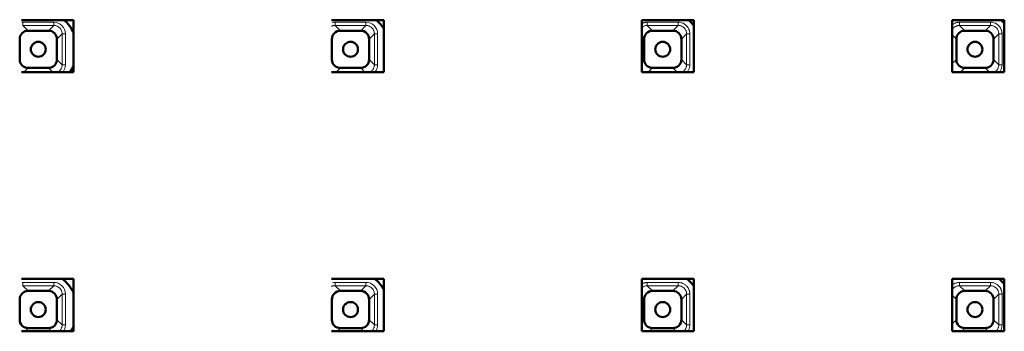
# Model space of a CAD drawing. Units: millimetres. Extents: x -15044 to -13434, y -8258 to -6228.
# Drawn here: x -14317 to -14241, y -7221 to -7197 of the extents above; entities that cross this region are included whole.
import ezdxf

# ---------------------------------------------------------------- set-up
doc = ezdxf.new("R2010")
doc.units = ezdxf.units.MM
doc.layers.add('Livello 1', color=7, linetype='Continuous')

msp = doc.modelspace()

# ---------------------------------------------------------------- linework, layer by layer
at = {"layer": 'Livello 1', "color": 7, "lineweight": 50}
for points in [[(-14317.122, -7196.548), (-14313.106, -7196.548)], [(-14313.106, -7196.548), (-14313.106, -7200.564)], [(-14293.177, -7196.548), (-14289.161, -7196.548)], [(-14289.161, -7196.548), (-14289.161, -7200.564)], [(-14269.231, -7200.564), (-14269.231, -7196.548)], [(-14269.231, -7196.548), (-14265.215, -7196.548)], [(-14265.215, -7196.548), (-14265.215, -7200.564)], [(-14245.285, -7200.564), (-14245.285, -7196.548)], [(-14245.285, -7196.548), (-14241.269, -7196.548)], [(-14241.269, -7196.548), (-14241.269, -7200.564)], [(-14316.602, -7197.361), (-14315.032, -7197.361)], [(-14292.506, -7197.361), (-14290.935, -7197.361)], [(-14268.41, -7197.361), (-14266.84, -7197.361)], [(-14244.313, -7197.361), (-14242.743, -7197.361)], [(-14317.254, -7199.582), (-14317.254, -7198.011)], [(-14314.381, -7198.011), (-14314.381, -7199.582)], [(-14293.157, -7199.582), (-14293.157, -7198.011)], [(-14290.285, -7198.011), (-14290.285, -7199.582)], [(-14269.061, -7199.582), (-14269.061, -7198.011)], [(-14266.188, -7198.011), (-14266.188, -7199.582)], [(-14244.964, -7199.582), (-14244.964, -7198.011)], [(-14242.092, -7198.011), (-14242.092, -7199.582)], [(-14313.106, -7200.564), (-14317.122, -7200.564)], [(-14315.032, -7200.234), (-14316.602, -7200.234)], [(-14289.161, -7200.564), (-14293.177, -7200.564)], [(-14290.935, -7200.234), (-14292.506, -7200.234)], [(-14265.215, -7200.564), (-14269.231, -7200.564)], [(-14266.84, -7200.234), (-14268.41, -7200.234)], [(-14241.269, -7200.564), (-14245.285, -7200.564)], [(-14242.743, -7200.234), (-14244.313, -7200.234)], [(-14317.122, -7216.518), (-14313.106, -7216.518)], [(-14313.106, -7216.518), (-14313.106, -7220.534)], [(-14293.177, -7216.518), (-14289.161, -7216.518)], [(-14289.161, -7216.518), (-14289.161, -7220.534)], [(-14269.231, -7220.534), (-14269.231, -7216.518)], [(-14269.231, -7216.518), (-14265.215, -7216.518)], [(-14265.215, -7216.518), (-14265.215, -7220.534)], [(-14245.285, -7216.518), (-14241.269, -7216.518)], [(-14245.285, -7220.534), (-14245.285, -7216.518)], [(-14241.269, -7216.518), (-14241.269, -7220.534)], [(-14316.602, -7217.442), (-14315.032, -7217.442)], [(-14292.506, -7217.442), (-14290.935, -7217.442)], [(-14268.41, -7217.442), (-14266.84, -7217.442)], [(-14244.313, -7217.442), (-14242.743, -7217.442)], [(-14317.254, -7219.662), (-14317.254, -7218.092)], [(-14314.381, -7218.092), (-14314.381, -7219.662)], [(-14293.157, -7219.662), (-14293.157, -7218.092)], [(-14290.285, -7218.092), (-14290.285, -7219.662)], [(-14269.061, -7219.662), (-14269.061, -7218.092)], [(-14266.188, -7218.092), (-14266.188, -7219.662)], [(-14244.964, -7219.662), (-14244.964, -7218.092)], [(-14242.092, -7218.092), (-14242.092, -7219.662)], [(-14313.106, -7220.534), (-14317.122, -7220.534)], [(-14315.032, -7220.314), (-14316.602, -7220.314)], [(-14289.161, -7220.534), (-14293.177, -7220.534)], [(-14290.935, -7220.314), (-14292.506, -7220.314)], [(-14265.215, -7220.534), (-14269.231, -7220.534)], [(-14266.84, -7220.314), (-14268.41, -7220.314)], [(-14241.269, -7220.534), (-14245.285, -7220.534)], [(-14242.743, -7220.314), (-14244.313, -7220.314)]]:
    msp.add_lwpolyline(points, dxfattribs=at)
at = {"layer": 'Livello 1', "color": 7, "lineweight": 13}
for points in [[(-14317.007, -7196.956), (-14317.007, -7196.705)], [(-14314.627, -7196.705), (-14317.007, -7196.705)], [(-14316.602, -7197.361), (-14317.007, -7196.956)], [(-14314.627, -7196.956), (-14317.007, -7196.956)], [(-14315.032, -7197.361), (-14314.627, -7196.956)], [(-14314.627, -7196.956), (-14314.627, -7196.705)], [(-14314.627, -7196.956), (-14314.581, -7196.958), (-14314.535, -7196.963), (-14314.488, -7196.972), (-14314.441, -7196.984), (-14314.406, -7196.996), (-14314.36, -7197.013), (-14314.317, -7197.034), (-14314.275, -7197.058), (-14314.236, -7197.086), (-14314.2, -7197.115), (-14314.166, -7197.146), (-14314.135, -7197.179), (-14314.106, -7197.216), (-14314.079, -7197.255), (-14314.055, -7197.297), (-14314.034, -7197.34), (-14314.016, -7197.385), (-14314.004, -7197.42), (-14313.992, -7197.468), (-14313.983, -7197.515), (-14313.978, -7197.561), (-14313.976, -7197.606)], [(-14293.182, -7197.015), (-14293.157, -7197.003), (-14293.131, -7196.994), (-14293.104, -7196.986), (-14293.077, -7196.977), (-14293.05, -7196.97), (-14293.022, -7196.965), (-14292.994, -7196.961), (-14292.967, -7196.958), (-14292.939, -7196.956), (-14292.911, -7196.956)], [(-14292.911, -7196.956), (-14292.911, -7196.705)], [(-14290.531, -7196.705), (-14292.911, -7196.705)], [(-14292.506, -7197.361), (-14292.911, -7196.956)], [(-14290.531, -7196.956), (-14292.911, -7196.956)], [(-14290.935, -7197.361), (-14290.531, -7196.956)], [(-14290.531, -7196.956), (-14290.531, -7196.705)], [(-14290.531, -7196.956), (-14290.485, -7196.958), (-14290.438, -7196.963), (-14290.391, -7196.972), (-14290.345, -7196.984), (-14290.309, -7196.996), (-14290.264, -7197.013), (-14290.22, -7197.034), (-14290.179, -7197.058), (-14290.14, -7197.086), (-14290.103, -7197.115), (-14290.07, -7197.146), (-14290.039, -7197.179), (-14290.009, -7197.216), (-14289.983, -7197.255), (-14289.959, -7197.297), (-14289.937, -7197.34), (-14289.919, -7197.385), (-14289.907, -7197.42), (-14289.895, -7197.468), (-14289.886, -7197.515), (-14289.881, -7197.561), (-14289.88, -7197.606)], [(-14269.244, -7197.117), (-14269.21, -7197.089), (-14269.172, -7197.062), (-14269.17, -7197.062), (-14269.129, -7197.037), (-14269.087, -7197.017), (-14269.043, -7196.998), (-14268.998, -7196.984), (-14268.952, -7196.972), (-14268.906, -7196.963), (-14268.86, -7196.958), (-14268.815, -7196.956)], [(-14269.162, -7196.775), (-14269.129, -7196.762), (-14269.096, -7196.75), (-14269.062, -7196.74), (-14269.027, -7196.731), (-14268.992, -7196.723), (-14268.956, -7196.718), (-14268.921, -7196.712), (-14268.886, -7196.709), (-14268.85, -7196.705), (-14268.815, -7196.705)], [(-14268.815, -7196.956), (-14268.815, -7196.705)], [(-14266.434, -7196.705), (-14268.815, -7196.705)], [(-14268.41, -7197.361), (-14268.815, -7196.956)], [(-14266.434, -7196.956), (-14268.815, -7196.956)], [(-14266.84, -7197.361), (-14266.434, -7196.956)], [(-14266.434, -7196.956), (-14266.434, -7196.705)], [(-14266.434, -7196.956), (-14266.388, -7196.958), (-14266.342, -7196.963), (-14266.295, -7196.972), (-14266.248, -7196.984), (-14266.213, -7196.996), (-14266.168, -7197.013), (-14266.124, -7197.034), (-14266.083, -7197.058), (-14266.043, -7197.086), (-14266.007, -7197.115), (-14265.973, -7197.146), (-14265.942, -7197.179), (-14265.913, -7197.216), (-14265.887, -7197.255), (-14265.862, -7197.297), (-14265.841, -7197.34), (-14265.823, -7197.385), (-14265.811, -7197.42), (-14265.799, -7197.468), (-14265.79, -7197.515), (-14265.785, -7197.561), (-14265.784, -7197.606)], [(-14245.288, -7197.29), (-14245.264, -7197.25), (-14245.236, -7197.21), (-14245.205, -7197.174), (-14245.196, -7197.164), (-14245.162, -7197.131), (-14245.126, -7197.098), (-14245.088, -7197.07), (-14245.049, -7197.044), (-14245.008, -7197.024), (-14244.964, -7197.003), (-14244.919, -7196.987), (-14244.873, -7196.975), (-14244.86, -7196.972), (-14244.813, -7196.963), (-14244.766, -7196.958), (-14244.718, -7196.956)], [(-14245.066, -7196.775), (-14245.033, -7196.762), (-14244.999, -7196.75), (-14244.965, -7196.74), (-14244.931, -7196.731), (-14244.895, -7196.723), (-14244.861, -7196.718), (-14244.825, -7196.712), (-14244.79, -7196.709), (-14244.753, -7196.705), (-14244.718, -7196.705)], [(-14244.718, -7196.956), (-14244.718, -7196.705)], [(-14242.338, -7196.705), (-14244.718, -7196.705)], [(-14244.313, -7197.361), (-14244.718, -7196.956)], [(-14242.338, -7196.956), (-14244.718, -7196.956)], [(-14242.743, -7197.361), (-14242.338, -7196.956)], [(-14242.338, -7196.956), (-14242.338, -7196.705)], [(-14242.338, -7196.956), (-14242.292, -7196.958), (-14242.246, -7196.963), (-14242.199, -7196.972), (-14242.152, -7196.984), (-14242.117, -7196.996), (-14242.071, -7197.013), (-14242.028, -7197.034), (-14241.986, -7197.058), (-14241.947, -7197.086), (-14241.91, -7197.115), (-14241.877, -7197.146), (-14241.846, -7197.179), (-14241.817, -7197.216), (-14241.79, -7197.255), (-14241.766, -7197.297), (-14241.745, -7197.34), (-14241.726, -7197.385), (-14241.715, -7197.42), (-14241.703, -7197.468), (-14241.694, -7197.515), (-14241.689, -7197.561), (-14241.687, -7197.606)], [(-14313.976, -7197.606), (-14314.381, -7198.011)], [(-14313.976, -7199.988), (-14313.976, -7197.606)], [(-14313.976, -7197.606), (-14313.725, -7197.606)], [(-14313.725, -7199.988), (-14313.725, -7197.606)], [(-14289.88, -7197.606), (-14290.285, -7198.011)], [(-14289.88, -7199.988), (-14289.88, -7197.606)], [(-14289.88, -7197.606), (-14289.63, -7197.606)], [(-14289.63, -7199.988), (-14289.63, -7197.606)], [(-14265.784, -7197.606), (-14266.188, -7198.011)], [(-14265.784, -7199.988), (-14265.784, -7197.606)], [(-14265.784, -7197.606), (-14265.533, -7197.606)], [(-14265.603, -7197.259), (-14265.59, -7197.292), (-14265.578, -7197.326), (-14265.568, -7197.359), (-14265.559, -7197.394), (-14265.551, -7197.43), (-14265.544, -7197.465), (-14265.539, -7197.501), (-14265.536, -7197.536), (-14265.534, -7197.572), (-14265.533, -7197.606)], [(-14265.533, -7199.988), (-14265.533, -7197.606)], [(-14245.285, -7197.691), (-14244.964, -7198.011)], [(-14241.687, -7197.606), (-14242.092, -7198.011)], [(-14241.687, -7199.988), (-14241.687, -7197.606)], [(-14241.687, -7197.606), (-14241.436, -7197.606)], [(-14241.506, -7197.259), (-14241.493, -7197.292), (-14241.481, -7197.326), (-14241.471, -7197.359), (-14241.462, -7197.394), (-14241.454, -7197.43), (-14241.448, -7197.465), (-14241.443, -7197.501), (-14241.44, -7197.536), (-14241.437, -7197.572), (-14241.436, -7197.606)], [(-14241.436, -7199.988), (-14241.436, -7197.606)], [(-14293.177, -7197.992), (-14293.157, -7198.011)], [(-14269.231, -7197.842), (-14269.061, -7198.011)], [(-14313.976, -7199.988), (-14314.381, -7199.582)], [(-14313.976, -7199.988), (-14313.978, -7200.035), (-14313.983, -7200.081), (-14313.992, -7200.13), (-14314, -7200.161), (-14314.014, -7200.206), (-14314.032, -7200.251), (-14314.052, -7200.294), (-14314.076, -7200.334), (-14314.102, -7200.372), (-14314.131, -7200.41), (-14314.163, -7200.445), (-14314.198, -7200.477), (-14314.223, -7200.498), (-14314.262, -7200.528), (-14314.302, -7200.552), (-14314.344, -7200.574)], [(-14313.976, -7199.988), (-14313.725, -7199.988)], [(-14313.725, -7199.988), (-14313.729, -7200.043), (-14313.735, -7200.1), (-14313.745, -7200.159), (-14313.747, -7200.17), (-14313.762, -7200.227), (-14313.779, -7200.284), (-14313.8, -7200.337), (-14313.823, -7200.389), (-14313.849, -7200.439), (-14313.878, -7200.486), (-14313.908, -7200.531), (-14313.94, -7200.571)], [(-14293.177, -7199.602), (-14293.157, -7199.582)], [(-14289.88, -7199.988), (-14290.285, -7199.582)], [(-14289.88, -7199.988), (-14289.881, -7200.035), (-14289.886, -7200.081), (-14289.895, -7200.13), (-14289.903, -7200.161), (-14289.918, -7200.206), (-14289.935, -7200.251), (-14289.956, -7200.294), (-14289.979, -7200.334), (-14290.005, -7200.372), (-14290.034, -7200.41), (-14290.067, -7200.445), (-14290.102, -7200.477), (-14290.127, -7200.498), (-14290.166, -7200.528), (-14290.206, -7200.552), (-14290.248, -7200.574)], [(-14289.88, -7199.988), (-14289.63, -7199.988)], [(-14289.63, -7199.988), (-14289.632, -7200.043), (-14289.639, -7200.1), (-14289.649, -7200.159), (-14289.651, -7200.17), (-14289.665, -7200.227), (-14289.682, -7200.284), (-14289.703, -7200.337), (-14289.726, -7200.389), (-14289.752, -7200.439), (-14289.781, -7200.486), (-14289.811, -7200.531), (-14289.844, -7200.571)], [(-14269.231, -7199.753), (-14269.061, -7199.582)], [(-14265.784, -7199.988), (-14266.188, -7199.582)], [(-14265.784, -7199.988), (-14265.785, -7200.035), (-14265.791, -7200.081), (-14265.799, -7200.13), (-14265.807, -7200.161), (-14265.821, -7200.206), (-14265.839, -7200.251), (-14265.859, -7200.294), (-14265.882, -7200.334), (-14265.909, -7200.372), (-14265.939, -7200.41), (-14265.971, -7200.445), (-14266.006, -7200.477), (-14266.031, -7200.498), (-14266.069, -7200.528), (-14266.11, -7200.552), (-14266.151, -7200.574)], [(-14265.784, -7199.988), (-14265.533, -7199.988)], [(-14265.533, -7199.988), (-14265.536, -7200.043), (-14265.542, -7200.1), (-14265.552, -7200.159), (-14265.555, -7200.17), (-14265.568, -7200.227), (-14265.587, -7200.284), (-14265.606, -7200.337), (-14265.63, -7200.389), (-14265.657, -7200.439), (-14265.684, -7200.486), (-14265.715, -7200.531), (-14265.747, -7200.571)], [(-14245.285, -7199.903), (-14244.964, -7199.582)], [(-14241.687, -7199.988), (-14242.092, -7199.582)], [(-14241.687, -7199.988), (-14241.689, -7200.035), (-14241.694, -7200.081), (-14241.703, -7200.13), (-14241.71, -7200.161), (-14241.725, -7200.206), (-14241.742, -7200.251), (-14241.763, -7200.294), (-14241.787, -7200.334), (-14241.812, -7200.372), (-14241.842, -7200.41), (-14241.874, -7200.445), (-14241.909, -7200.477), (-14241.934, -7200.498), (-14241.973, -7200.528), (-14242.013, -7200.552), (-14242.055, -7200.574)], [(-14241.687, -7199.988), (-14241.436, -7199.988)], [(-14241.436, -7199.988), (-14241.44, -7200.043), (-14241.446, -7200.1), (-14241.456, -7200.159), (-14241.458, -7200.17), (-14241.473, -7200.227), (-14241.49, -7200.284), (-14241.511, -7200.337), (-14241.534, -7200.389), (-14241.56, -7200.439), (-14241.588, -7200.486), (-14241.619, -7200.531), (-14241.651, -7200.571)], [(-14316.602, -7200.234), (-14316.934, -7200.564)], [(-14315.032, -7200.234), (-14314.701, -7200.564)], [(-14292.506, -7200.234), (-14292.837, -7200.564)], [(-14290.935, -7200.234), (-14290.605, -7200.564)], [(-14268.41, -7200.234), (-14268.74, -7200.564)], [(-14266.84, -7200.234), (-14266.508, -7200.564)], [(-14244.313, -7200.234), (-14244.644, -7200.564)], [(-14242.743, -7200.234), (-14242.412, -7200.564)], [(-14317.007, -7217.037), (-14317.007, -7216.786)], [(-14314.627, -7216.786), (-14317.007, -7216.786)], [(-14314.627, -7217.037), (-14314.627, -7216.786)], [(-14292.911, -7217.037), (-14292.911, -7216.786)], [(-14290.531, -7216.786), (-14292.911, -7216.786)], [(-14290.531, -7217.037), (-14290.531, -7216.786)], [(-14269.162, -7216.855), (-14269.129, -7216.843), (-14269.096, -7216.831), (-14269.062, -7216.821), (-14269.027, -7216.812), (-14268.992, -7216.804), (-14268.956, -7216.797), (-14268.921, -7216.791), (-14268.886, -7216.788), (-14268.85, -7216.786), (-14268.815, -7216.786)], [(-14268.815, -7217.037), (-14268.815, -7216.786)], [(-14266.434, -7216.786), (-14268.815, -7216.786)], [(-14266.434, -7217.037), (-14266.434, -7216.786)], [(-14266.434, -7216.786), (-14266.382, -7216.788), (-14266.328, -7216.793), (-14266.273, -7216.802), (-14266.218, -7216.814), (-14266.162, -7216.829), (-14266.107, -7216.85), (-14266.073, -7216.864), (-14266.02, -7216.888), (-14265.97, -7216.916), (-14265.922, -7216.947), (-14265.877, -7216.98), (-14265.835, -7217.015), (-14265.797, -7217.049)], [(-14245.066, -7216.855), (-14245.033, -7216.843), (-14244.999, -7216.831), (-14244.965, -7216.821), (-14244.931, -7216.812), (-14244.895, -7216.804), (-14244.861, -7216.797), (-14244.825, -7216.791), (-14244.79, -7216.788), (-14244.753, -7216.786), (-14244.718, -7216.786)], [(-14242.338, -7216.786), (-14244.718, -7216.786)], [(-14244.718, -7217.037), (-14244.718, -7216.786)], [(-14242.338, -7217.037), (-14242.338, -7216.786)], [(-14242.338, -7216.786), (-14242.285, -7216.788), (-14242.231, -7216.793), (-14242.177, -7216.802), (-14242.121, -7216.814), (-14242.066, -7216.829), (-14242.011, -7216.85), (-14241.976, -7216.864), (-14241.924, -7216.888), (-14241.873, -7216.916), (-14241.825, -7216.947), (-14241.78, -7216.98), (-14241.739, -7217.015), (-14241.7, -7217.049)], [(-14316.602, -7217.442), (-14317.007, -7217.037)], [(-14314.627, -7217.037), (-14317.007, -7217.037)], [(-14315.032, -7217.442), (-14314.627, -7217.037)], [(-14314.627, -7217.037), (-14314.581, -7217.039), (-14314.535, -7217.042), (-14314.488, -7217.051), (-14314.441, -7217.065), (-14314.406, -7217.075), (-14314.36, -7217.094), (-14314.317, -7217.115), (-14314.275, -7217.139), (-14314.236, -7217.167), (-14314.2, -7217.194), (-14314.166, -7217.226), (-14314.135, -7217.26), (-14314.106, -7217.296), (-14314.079, -7217.336), (-14314.055, -7217.378), (-14314.034, -7217.421), (-14314.016, -7217.466), (-14314.004, -7217.501), (-14313.992, -7217.547), (-14313.983, -7217.594), (-14313.978, -7217.641), (-14313.976, -7217.687)], [(-14293.182, -7217.094), (-14293.157, -7217.084), (-14293.131, -7217.073), (-14293.104, -7217.065), (-14293.077, -7217.058), (-14293.05, -7217.051), (-14293.022, -7217.046), (-14292.994, -7217.042), (-14292.967, -7217.039), (-14292.939, -7217.037), (-14292.911, -7217.037)], [(-14292.506, -7217.442), (-14292.911, -7217.037)], [(-14290.531, -7217.037), (-14292.911, -7217.037)], [(-14290.935, -7217.442), (-14290.531, -7217.037)], [(-14290.531, -7217.037), (-14290.485, -7217.039), (-14290.438, -7217.042), (-14290.391, -7217.051), (-14290.345, -7217.065), (-14290.309, -7217.075), (-14290.264, -7217.094), (-14290.22, -7217.115), (-14290.179, -7217.139), (-14290.14, -7217.167), (-14290.103, -7217.194), (-14290.07, -7217.226), (-14290.039, -7217.26), (-14290.009, -7217.296), (-14289.983, -7217.336), (-14289.959, -7217.378), (-14289.937, -7217.421), (-14289.919, -7217.466), (-14289.907, -7217.501), (-14289.895, -7217.547), (-14289.886, -7217.594), (-14289.881, -7217.641), (-14289.88, -7217.687)], [(-14269.244, -7217.198), (-14269.21, -7217.168), (-14269.172, -7217.143), (-14269.17, -7217.141), (-14269.129, -7217.118), (-14269.087, -7217.096), (-14269.043, -7217.079), (-14268.998, -7217.063), (-14268.952, -7217.051), (-14268.906, -7217.044), (-14268.86, -7217.037), (-14268.815, -7217.037)], [(-14268.41, -7217.442), (-14268.815, -7217.037)], [(-14266.434, -7217.037), (-14268.815, -7217.037)], [(-14266.84, -7217.442), (-14266.434, -7217.037)], [(-14266.434, -7217.037), (-14266.388, -7217.039), (-14266.342, -7217.042), (-14266.295, -7217.051), (-14266.248, -7217.065), (-14266.213, -7217.075), (-14266.168, -7217.094), (-14266.124, -7217.115), (-14266.083, -7217.139), (-14266.043, -7217.167), (-14266.007, -7217.194), (-14265.973, -7217.226), (-14265.942, -7217.26), (-14265.913, -7217.296), (-14265.887, -7217.336), (-14265.862, -7217.378), (-14265.841, -7217.421), (-14265.823, -7217.466), (-14265.811, -7217.501), (-14265.799, -7217.547), (-14265.79, -7217.594), (-14265.785, -7217.641), (-14265.784, -7217.687)], [(-14265.797, -7217.049), (-14265.772, -7217.075), (-14265.749, -7217.101), (-14265.727, -7217.129), (-14265.706, -7217.156), (-14265.686, -7217.186), (-14265.667, -7217.215), (-14265.649, -7217.245), (-14265.632, -7217.276), (-14265.617, -7217.307), (-14265.603, -7217.34)], [(-14265.603, -7217.34), (-14265.59, -7217.373), (-14265.578, -7217.405), (-14265.568, -7217.44), (-14265.559, -7217.475), (-14265.551, -7217.509), (-14265.544, -7217.545), (-14265.539, -7217.58), (-14265.536, -7217.616), (-14265.534, -7217.651), (-14265.533, -7217.687)], [(-14245.288, -7217.369), (-14245.264, -7217.329), (-14245.236, -7217.291), (-14245.205, -7217.255), (-14245.196, -7217.245), (-14245.162, -7217.21), (-14245.126, -7217.179), (-14245.088, -7217.151), (-14245.049, -7217.125), (-14245.008, -7217.103), (-14244.964, -7217.084), (-14244.919, -7217.068), (-14244.873, -7217.054), (-14244.86, -7217.053), (-14244.813, -7217.044), (-14244.766, -7217.037), (-14244.718, -7217.037)], [(-14242.338, -7217.037), (-14244.718, -7217.037)], [(-14244.313, -7217.442), (-14244.718, -7217.037)], [(-14242.743, -7217.442), (-14242.338, -7217.037)], [(-14242.338, -7217.037), (-14242.292, -7217.039), (-14242.246, -7217.042), (-14242.199, -7217.051), (-14242.152, -7217.065), (-14242.117, -7217.075), (-14242.071, -7217.094), (-14242.028, -7217.115), (-14241.986, -7217.139), (-14241.947, -7217.167), (-14241.91, -7217.194), (-14241.877, -7217.226), (-14241.846, -7217.26), (-14241.817, -7217.296), (-14241.79, -7217.336), (-14241.766, -7217.378), (-14241.745, -7217.421), (-14241.726, -7217.466), (-14241.715, -7217.501), (-14241.703, -7217.547), (-14241.694, -7217.594), (-14241.689, -7217.641), (-14241.687, -7217.687)], [(-14241.7, -7217.049), (-14241.676, -7217.075), (-14241.652, -7217.101), (-14241.631, -7217.129), (-14241.609, -7217.156), (-14241.589, -7217.186), (-14241.57, -7217.215), (-14241.552, -7217.245), (-14241.536, -7217.276), (-14241.52, -7217.307), (-14241.506, -7217.34)], [(-14241.506, -7217.34), (-14241.493, -7217.373), (-14241.481, -7217.405), (-14241.471, -7217.44), (-14241.462, -7217.475), (-14241.454, -7217.509), (-14241.448, -7217.545), (-14241.443, -7217.58), (-14241.44, -7217.616), (-14241.437, -7217.651), (-14241.436, -7217.687)], [(-14313.976, -7217.687), (-14314.381, -7218.092)], [(-14313.976, -7220.067), (-14313.976, -7217.687)], [(-14313.976, -7217.687), (-14313.725, -7217.687)], [(-14313.725, -7220.067), (-14313.725, -7217.687)], [(-14293.177, -7218.073), (-14293.157, -7218.092)], [(-14289.88, -7217.687), (-14290.285, -7218.092)], [(-14289.88, -7220.067), (-14289.88, -7217.687)], [(-14289.88, -7217.687), (-14289.63, -7217.687)], [(-14289.63, -7220.067), (-14289.63, -7217.687)], [(-14269.231, -7217.923), (-14269.061, -7218.092)], [(-14265.784, -7217.687), (-14266.188, -7218.092)], [(-14265.784, -7220.067), (-14265.784, -7217.687)], [(-14265.784, -7217.687), (-14265.533, -7217.687)], [(-14265.533, -7220.067), (-14265.533, -7217.687)], [(-14245.285, -7217.772), (-14244.964, -7218.092)], [(-14241.687, -7217.687), (-14242.092, -7218.092)], [(-14241.687, -7217.687), (-14241.436, -7217.687)], [(-14241.687, -7220.067), (-14241.687, -7217.687)], [(-14241.436, -7220.067), (-14241.436, -7217.687)], [(-14313.976, -7220.067), (-14314.381, -7219.662)], [(-14293.177, -7219.681), (-14293.157, -7219.662)], [(-14289.88, -7220.067), (-14290.285, -7219.662)], [(-14269.231, -7219.834), (-14269.061, -7219.662)], [(-14265.784, -7220.067), (-14266.188, -7219.662)], [(-14245.285, -7219.984), (-14244.964, -7219.662)], [(-14241.687, -7220.067), (-14242.092, -7219.662)], [(-14316.602, -7220.314), (-14316.823, -7220.534)], [(-14315.032, -7220.314), (-14314.812, -7220.534)], [(-14313.976, -7220.067), (-14313.978, -7220.112), (-14313.983, -7220.157), (-14313.992, -7220.204), (-14314.005, -7220.252), (-14314.02, -7220.299), (-14314.028, -7220.318), (-14314.049, -7220.363), (-14314.072, -7220.406), (-14314.099, -7220.448), (-14314.127, -7220.484), (-14314.157, -7220.518), (-14314.189, -7220.55)], [(-14313.976, -7220.067), (-14313.725, -7220.067)], [(-14313.725, -7220.067), (-14313.728, -7220.117), (-14313.733, -7220.167), (-14313.74, -7220.216), (-14313.75, -7220.266), (-14313.762, -7220.314), (-14313.776, -7220.363), (-14313.794, -7220.409), (-14313.814, -7220.456), (-14313.836, -7220.499), (-14313.86, -7220.543)], [(-14292.506, -7220.314), (-14292.726, -7220.534)], [(-14290.935, -7220.314), (-14290.716, -7220.534)], [(-14289.88, -7220.067), (-14289.881, -7220.112), (-14289.886, -7220.157), (-14289.896, -7220.204), (-14289.908, -7220.252), (-14289.924, -7220.299), (-14289.931, -7220.318), (-14289.952, -7220.363), (-14289.976, -7220.406), (-14290.002, -7220.448), (-14290.031, -7220.484), (-14290.061, -7220.518), (-14290.092, -7220.55)], [(-14289.88, -7220.067), (-14289.63, -7220.067)], [(-14289.63, -7220.067), (-14289.631, -7220.117), (-14289.637, -7220.167), (-14289.643, -7220.216), (-14289.653, -7220.266), (-14289.666, -7220.314), (-14289.681, -7220.363), (-14289.698, -7220.409), (-14289.717, -7220.456), (-14289.739, -7220.499), (-14289.765, -7220.543)], [(-14268.41, -7220.314), (-14268.63, -7220.534)], [(-14266.84, -7220.314), (-14266.619, -7220.534)], [(-14265.784, -7220.067), (-14265.785, -7220.112), (-14265.791, -7220.157), (-14265.799, -7220.204), (-14265.811, -7220.252), (-14265.828, -7220.299), (-14265.836, -7220.318), (-14265.856, -7220.363), (-14265.88, -7220.406), (-14265.906, -7220.448), (-14265.934, -7220.484), (-14265.964, -7220.518), (-14265.996, -7220.55)], [(-14265.784, -7220.067), (-14265.533, -7220.067)], [(-14265.533, -7220.067), (-14265.536, -7220.117), (-14265.54, -7220.167), (-14265.547, -7220.216), (-14265.557, -7220.266), (-14265.569, -7220.314), (-14265.584, -7220.363), (-14265.601, -7220.409), (-14265.621, -7220.456), (-14265.643, -7220.499), (-14265.668, -7220.543)], [(-14244.313, -7220.314), (-14244.534, -7220.534)], [(-14242.743, -7220.314), (-14242.522, -7220.534)], [(-14241.687, -7220.067), (-14241.689, -7220.112), (-14241.694, -7220.157), (-14241.703, -7220.204), (-14241.716, -7220.252), (-14241.731, -7220.299), (-14241.739, -7220.318), (-14241.76, -7220.363), (-14241.783, -7220.406), (-14241.81, -7220.448), (-14241.838, -7220.484), (-14241.868, -7220.518), (-14241.9, -7220.55)], [(-14241.687, -7220.067), (-14241.436, -7220.067)], [(-14241.436, -7220.067), (-14241.439, -7220.117), (-14241.443, -7220.167), (-14241.451, -7220.216), (-14241.461, -7220.266), (-14241.473, -7220.314), (-14241.487, -7220.363), (-14241.505, -7220.409), (-14241.524, -7220.456), (-14241.547, -7220.499), (-14241.571, -7220.543)]]:
    msp.add_lwpolyline(points, dxfattribs=at)
for points in [[(-14317.007, -7196.705), (-14317.035, -7196.705), (-14317.062, -7196.707), (-14317.089, -7196.709)], [(-14314.627, -7196.705), (-14314.388, -7196.705), (-14314.159, -7196.801), (-14313.989, -7196.97)], [(-14313.989, -7196.97), (-14313.821, -7197.138), (-14313.725, -7197.368), (-14313.725, -7197.606)], [(-14292.911, -7196.705), (-14292.988, -7196.705), (-14293.065, -7196.716), (-14293.14, -7196.735)], [(-14290.531, -7196.705), (-14290.292, -7196.705), (-14290.062, -7196.801), (-14289.893, -7196.97)], [(-14289.893, -7196.97), (-14289.724, -7197.138), (-14289.629, -7197.368), (-14289.63, -7197.606)], [(-14265.603, -7197.259), (-14265.743, -7196.923), (-14266.071, -7196.705), (-14266.434, -7196.705)], [(-14245.066, -7196.775), (-14245.148, -7196.809), (-14245.225, -7196.856), (-14245.293, -7196.913)], [(-14241.506, -7197.259), (-14241.646, -7196.923), (-14241.974, -7196.705), (-14242.338, -7196.705)], [(-14317.007, -7216.786), (-14317.027, -7216.786), (-14317.048, -7216.786), (-14317.067, -7216.788)], [(-14314.627, -7216.786), (-14314.388, -7216.786), (-14314.159, -7216.881), (-14313.989, -7217.049)], [(-14292.911, -7216.786), (-14292.981, -7216.786), (-14293.05, -7216.795), (-14293.119, -7216.81)], [(-14290.531, -7216.786), (-14290.292, -7216.786), (-14290.062, -7216.881), (-14289.893, -7217.049)], [(-14313.989, -7217.049), (-14313.821, -7217.219), (-14313.725, -7217.449), (-14313.725, -7217.687)], [(-14289.893, -7217.049), (-14289.724, -7217.219), (-14289.629, -7217.449), (-14289.63, -7217.687)], [(-14245.066, -7216.855), (-14245.148, -7216.89), (-14245.225, -7216.937), (-14245.293, -7216.992)]]:
    msp.add_open_spline(points, degree=3, dxfattribs=at)
at = {"layer": 'Livello 1', "color": 7, "lineweight": 50}
for points in [[(-14313.078, -7197.546), (-14313.258, -7197.15), (-14313.523, -7196.797), (-14313.853, -7196.513)], [(-14289.121, -7197.276), (-14289.289, -7196.989), (-14289.504, -7196.731), (-14289.757, -7196.513)], [(-14265.19, -7197.024), (-14265.326, -7196.837), (-14265.485, -7196.666), (-14265.66, -7196.513)], [(-14241.263, -7196.811), (-14241.357, -7196.705), (-14241.457, -7196.605), (-14241.564, -7196.513)], [(-14317.063, -7197.551), (-14317.185, -7197.674), (-14317.254, -7197.84), (-14317.254, -7198.011)], [(-14316.602, -7197.361), (-14316.775, -7197.361), (-14316.94, -7197.428), (-14317.063, -7197.551)], [(-14315.032, -7197.361), (-14314.859, -7197.361), (-14314.694, -7197.428), (-14314.571, -7197.551)], [(-14314.571, -7197.551), (-14314.449, -7197.674), (-14314.381, -7197.84), (-14314.381, -7198.011)], [(-14292.967, -7197.551), (-14293.089, -7197.674), (-14293.158, -7197.84), (-14293.157, -7198.011)], [(-14292.506, -7197.361), (-14292.679, -7197.361), (-14292.845, -7197.428), (-14292.967, -7197.551)], [(-14290.935, -7197.361), (-14290.763, -7197.361), (-14290.597, -7197.428), (-14290.475, -7197.551)], [(-14290.475, -7197.551), (-14290.353, -7197.674), (-14290.284, -7197.84), (-14290.285, -7198.011)], [(-14268.87, -7197.551), (-14268.993, -7197.674), (-14269.061, -7197.84), (-14269.061, -7198.011)], [(-14268.41, -7197.361), (-14268.582, -7197.361), (-14268.748, -7197.428), (-14268.87, -7197.551)], [(-14266.84, -7197.361), (-14266.667, -7197.361), (-14266.501, -7197.428), (-14266.379, -7197.551)], [(-14266.379, -7197.551), (-14266.257, -7197.674), (-14266.188, -7197.84), (-14266.188, -7198.011)], [(-14244.774, -7197.551), (-14244.896, -7197.674), (-14244.964, -7197.84), (-14244.964, -7198.011)], [(-14244.313, -7197.361), (-14244.486, -7197.361), (-14244.651, -7197.428), (-14244.774, -7197.551)], [(-14242.743, -7197.361), (-14242.57, -7197.361), (-14242.405, -7197.428), (-14242.282, -7197.551)], [(-14242.282, -7197.551), (-14242.16, -7197.674), (-14242.092, -7197.84), (-14242.092, -7198.011)], [(-14317.254, -7199.582), (-14317.254, -7199.754), (-14317.185, -7199.92), (-14317.063, -7200.043)], [(-14317.063, -7200.043), (-14316.94, -7200.164), (-14316.775, -7200.234), (-14316.602, -7200.234)], [(-14314.571, -7200.043), (-14314.694, -7200.164), (-14314.859, -7200.234), (-14315.032, -7200.234)], [(-14314.381, -7199.582), (-14314.381, -7199.754), (-14314.449, -7199.92), (-14314.571, -7200.043)], [(-14313.391, -7200.581), (-14313.268, -7200.415), (-14313.163, -7200.237), (-14313.078, -7200.048)], [(-14293.157, -7199.582), (-14293.157, -7199.754), (-14293.089, -7199.92), (-14292.967, -7200.043)], [(-14292.967, -7200.043), (-14292.845, -7200.164), (-14292.679, -7200.234), (-14292.506, -7200.234)], [(-14290.475, -7200.043), (-14290.597, -7200.164), (-14290.763, -7200.234), (-14290.935, -7200.234)], [(-14290.285, -7199.582), (-14290.284, -7199.754), (-14290.353, -7199.92), (-14290.475, -7200.043)], [(-14269.061, -7199.582), (-14269.061, -7199.754), (-14268.993, -7199.92), (-14268.87, -7200.043)], [(-14268.87, -7200.043), (-14268.748, -7200.164), (-14268.582, -7200.234), (-14268.41, -7200.234)], [(-14266.379, -7200.043), (-14266.501, -7200.164), (-14266.667, -7200.234), (-14266.84, -7200.234)], [(-14266.188, -7199.582), (-14266.188, -7199.754), (-14266.257, -7199.92), (-14266.379, -7200.043)], [(-14244.964, -7199.582), (-14244.964, -7199.754), (-14244.896, -7199.92), (-14244.774, -7200.043)], [(-14244.774, -7200.043), (-14244.651, -7200.164), (-14244.486, -7200.234), (-14244.313, -7200.234)], [(-14242.282, -7200.043), (-14242.405, -7200.164), (-14242.57, -7200.234), (-14242.743, -7200.234)], [(-14242.092, -7199.582), (-14242.092, -7199.754), (-14242.16, -7199.92), (-14242.282, -7200.043)], [(-14313.078, -7217.625), (-14313.284, -7217.175), (-14313.597, -7216.783), (-14313.989, -7216.484)], [(-14289.121, -7217.357), (-14289.319, -7217.018), (-14289.581, -7216.722), (-14289.892, -7216.484)], [(-14265.19, -7217.104), (-14265.361, -7216.869), (-14265.565, -7216.66), (-14265.797, -7216.484)], [(-14241.263, -7216.892), (-14241.395, -7216.741), (-14241.541, -7216.605), (-14241.7, -7216.484)], [(-14316.602, -7217.442), (-14316.775, -7217.442), (-14316.94, -7217.509), (-14317.063, -7217.632)], [(-14315.032, -7217.442), (-14314.859, -7217.442), (-14314.694, -7217.509), (-14314.571, -7217.632)], [(-14292.506, -7217.442), (-14292.679, -7217.442), (-14292.845, -7217.509), (-14292.967, -7217.632)], [(-14290.935, -7217.442), (-14290.763, -7217.442), (-14290.597, -7217.509), (-14290.475, -7217.632)], [(-14268.41, -7217.442), (-14268.582, -7217.442), (-14268.748, -7217.509), (-14268.87, -7217.632)], [(-14266.84, -7217.442), (-14266.667, -7217.442), (-14266.501, -7217.509), (-14266.379, -7217.632)], [(-14244.313, -7217.442), (-14244.486, -7217.442), (-14244.651, -7217.509), (-14244.774, -7217.632)], [(-14242.743, -7217.442), (-14242.57, -7217.442), (-14242.405, -7217.509), (-14242.282, -7217.632)], [(-14317.063, -7217.632), (-14317.185, -7217.753), (-14317.254, -7217.919), (-14317.254, -7218.092)], [(-14314.571, -7217.632), (-14314.449, -7217.753), (-14314.381, -7217.919), (-14314.381, -7218.092)], [(-14292.967, -7217.632), (-14293.089, -7217.753), (-14293.158, -7217.919), (-14293.157, -7218.092)], [(-14290.475, -7217.632), (-14290.353, -7217.753), (-14290.284, -7217.919), (-14290.285, -7218.092)], [(-14268.87, -7217.632), (-14268.993, -7217.753), (-14269.061, -7217.919), (-14269.061, -7218.092)], [(-14266.379, -7217.632), (-14266.257, -7217.753), (-14266.188, -7217.919), (-14266.188, -7218.092)], [(-14244.774, -7217.632), (-14244.896, -7217.753), (-14244.964, -7217.919), (-14244.964, -7218.092)], [(-14242.282, -7217.632), (-14242.16, -7217.753), (-14242.092, -7217.919), (-14242.092, -7218.092)], [(-14317.254, -7219.662), (-14317.254, -7219.835), (-14317.185, -7220.001), (-14317.063, -7220.122)], [(-14314.381, -7219.662), (-14314.381, -7219.835), (-14314.449, -7220.001), (-14314.571, -7220.122)], [(-14293.157, -7219.662), (-14293.157, -7219.835), (-14293.089, -7220.001), (-14292.967, -7220.122)], [(-14290.285, -7219.662), (-14290.284, -7219.835), (-14290.353, -7220.001), (-14290.475, -7220.122)], [(-14269.061, -7219.662), (-14269.061, -7219.835), (-14268.993, -7220.001), (-14268.87, -7220.122)], [(-14266.188, -7219.662), (-14266.188, -7219.835), (-14266.257, -7220.001), (-14266.379, -7220.122)], [(-14244.964, -7219.662), (-14244.964, -7219.835), (-14244.896, -7220.001), (-14244.774, -7220.122)], [(-14242.092, -7219.662), (-14242.092, -7219.835), (-14242.16, -7220.001), (-14242.282, -7220.122)], [(-14317.063, -7220.122), (-14316.94, -7220.245), (-14316.775, -7220.314), (-14316.602, -7220.314)], [(-14314.571, -7220.122), (-14314.694, -7220.245), (-14314.859, -7220.314), (-14315.032, -7220.314)], [(-14313.316, -7220.556), (-14313.226, -7220.422), (-14313.146, -7220.278), (-14313.078, -7220.129)], [(-14292.967, -7220.122), (-14292.845, -7220.245), (-14292.679, -7220.314), (-14292.506, -7220.314)], [(-14290.475, -7220.122), (-14290.597, -7220.245), (-14290.763, -7220.314), (-14290.935, -7220.314)], [(-14268.87, -7220.122), (-14268.748, -7220.245), (-14268.582, -7220.314), (-14268.41, -7220.314)], [(-14266.379, -7220.122), (-14266.501, -7220.245), (-14266.667, -7220.314), (-14266.84, -7220.314)], [(-14244.774, -7220.122), (-14244.651, -7220.245), (-14244.486, -7220.314), (-14244.313, -7220.314)], [(-14242.282, -7220.122), (-14242.405, -7220.245), (-14242.57, -7220.314), (-14242.743, -7220.314)]]:
    msp.add_open_spline(points, degree=3, dxfattribs=at)
for points in [[(-14315.24, -7198.796), (-14315.24, -7198.478), (-14315.498, -7198.22), (-14315.817, -7198.22), (-14316.136, -7198.22), (-14316.395, -7198.478), (-14316.395, -7198.796), (-14316.395, -7199.116), (-14316.136, -7199.374), (-14315.817, -7199.374), (-14315.498, -7199.374), (-14315.24, -7199.116), (-14315.24, -7198.796)], [(-14291.144, -7198.796), (-14291.144, -7198.478), (-14291.402, -7198.22), (-14291.721, -7198.22), (-14292.04, -7198.22), (-14292.298, -7198.478), (-14292.298, -7198.796), (-14292.298, -7199.116), (-14292.04, -7199.374), (-14291.721, -7199.374), (-14291.402, -7199.374), (-14291.144, -7199.116), (-14291.144, -7198.796)], [(-14267.047, -7198.796), (-14267.047, -7198.478), (-14267.306, -7198.22), (-14267.625, -7198.22), (-14267.943, -7198.22), (-14268.202, -7198.478), (-14268.202, -7198.796), (-14268.202, -7199.116), (-14267.943, -7199.374), (-14267.625, -7199.374), (-14267.306, -7199.374), (-14267.047, -7199.116), (-14267.047, -7198.796)], [(-14242.95, -7198.796), (-14242.95, -7198.478), (-14243.209, -7198.22), (-14243.528, -7198.22), (-14243.847, -7198.22), (-14244.106, -7198.478), (-14244.106, -7198.796), (-14244.106, -7199.116), (-14243.847, -7199.374), (-14243.528, -7199.374), (-14243.209, -7199.374), (-14242.95, -7199.116), (-14242.95, -7198.796)], [(-14315.24, -7218.877), (-14315.24, -7218.559), (-14315.498, -7218.3), (-14315.817, -7218.3), (-14316.136, -7218.3), (-14316.395, -7218.559), (-14316.395, -7218.877), (-14316.395, -7219.195), (-14316.136, -7219.455), (-14315.817, -7219.455), (-14315.498, -7219.455), (-14315.24, -7219.195), (-14315.24, -7218.877)], [(-14291.144, -7218.877), (-14291.144, -7218.559), (-14291.402, -7218.3), (-14291.721, -7218.3), (-14292.04, -7218.3), (-14292.298, -7218.559), (-14292.298, -7218.877), (-14292.298, -7219.195), (-14292.04, -7219.455), (-14291.721, -7219.455), (-14291.402, -7219.455), (-14291.144, -7219.195), (-14291.144, -7218.877)], [(-14267.047, -7218.877), (-14267.047, -7218.559), (-14267.306, -7218.3), (-14267.625, -7218.3), (-14267.943, -7218.3), (-14268.202, -7218.559), (-14268.202, -7218.877), (-14268.202, -7219.195), (-14267.943, -7219.455), (-14267.625, -7219.455), (-14267.306, -7219.455), (-14267.047, -7219.195), (-14267.047, -7218.877)], [(-14242.95, -7218.877), (-14242.95, -7218.559), (-14243.209, -7218.3), (-14243.528, -7218.3), (-14243.847, -7218.3), (-14244.106, -7218.559), (-14244.106, -7218.877), (-14244.106, -7219.195), (-14243.847, -7219.455), (-14243.528, -7219.455), (-14243.209, -7219.455), (-14242.95, -7219.195), (-14242.95, -7218.877)]]:
    msp.add_open_spline(points, degree=3, knots=[0, 0, 0, 0, 1, 1, 1, 2, 2, 2, 3, 3, 3, 4, 4, 4, 4], dxfattribs=at)

doc.saveas('drawing.dxf')
